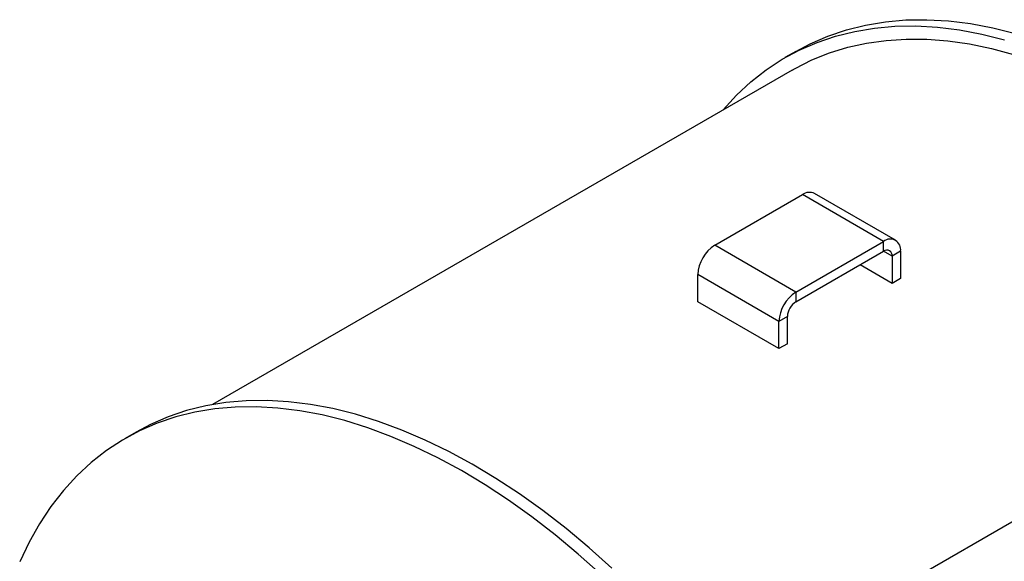
# Model space of a CAD drawing. Units: inches. Extents: x 0.5 to 10.5, y 0.5 to 7.9.
# Drawn here: x 7.1 to 7.8, y 3.6 to 4 of the extents above; entities that cross this region are included whole.
import ezdxf

# ---------------------------------------------------------------- set-up
doc = ezdxf.new("R2010")
doc.units = ezdxf.units.IN
doc.header["$MEASUREMENT"] = 0

msp = doc.modelspace()

# ---------------------------------------------------------------- linework, layer by layer
at = {"color": 7, "linetype": 'Continuous', "lineweight": 25}
for p, q in [((7.64046612, 3.94417397), (7.63254063, 3.93959869)), ((7.63774854, 3.93057734), (7.21670491, 3.68751403)), ((7.58153031, 3.80329759), (7.6452642, 3.84009038)), ((7.70418977, 3.80607338), (7.6452642, 3.84009038)), ((7.71290573, 3.80693647), (7.65398016, 3.84095347)), ((7.64045588, 3.76928058), (7.70418977, 3.80607338)), ((7.70418977, 3.79895586), (7.70418977, 3.80607338)), ((7.64045588, 3.76928058), (7.58153031, 3.80329759)), ((7.64045588, 3.76216307), (7.70418977, 3.79895586)), ((7.716517, 3.7989547), (7.71035338, 3.79539653)), ((7.716517, 3.7989547), (7.716517, 3.7791672)), ((7.71035338, 3.79539653), (7.71035338, 3.77560902)), ((7.71035338, 3.77560902), (7.68705043, 3.78906153)), ((7.62812865, 3.7479292), (7.56920308, 3.7819462)), ((7.56920308, 3.7621587), (7.56920308, 3.7819462)), ((7.716517, 3.7791672), (7.71035338, 3.77560902)), ((7.64045588, 3.76928058), (7.64045588, 3.76216307)), ((7.62812865, 3.72814169), (7.56920308, 3.7621587)), ((7.63429226, 3.75148738), (7.62812865, 3.7479292)), ((7.63429226, 3.73169987), (7.63429226, 3.75148738)), ((7.59860982, 3.48763561), (8.04055156, 3.74276315)), ((7.62812865, 3.72814169), (7.62812865, 3.7479292)), ((7.63429226, 3.73169987), (7.62812865, 3.72814169)), ((7.16113611, 3.66746265), (7.15321062, 3.66288736))]:
    msp.add_line(p, q, dxfattribs=at)
at = {"color": 1, "linetype": 'Continuous', "lineweight": 25}
msp.add_line((7.71035338, 3.79539653), (7.70418877, 3.79895528), dxfattribs=at)
at = {"color": 7, "linetype": 'Continuous', "lineweight": 25, "flags": 128}
for points in [[(7.64046612, 3.94417397), (7.65083852, 3.94967703), (7.66373091, 3.95527541), (7.67716376, 3.95981288), (7.69110448, 3.96327842), (7.70551924, 3.96566362), (7.72037307, 3.96696271), (7.73562994, 3.96717253), (7.75125282, 3.96629256), (7.76720381, 3.96432495), (7.78344421, 3.96127447), (7.79993462, 3.95714851)], [(7.58738765, 3.90150462), (7.58760271, 3.90175959), (7.59735241, 3.9124086), (7.6077844, 3.92208961), (7.61887336, 3.93077911), (7.63059238, 3.93845603), (7.64291303, 3.94510174), (7.65580542, 3.95070012), (7.66923827, 3.95523759), (7.68317899, 3.95870313), (7.69759375, 3.96108834), (7.71244758, 3.96238742), (7.72770445, 3.96259724), (7.74332733, 3.96171727), (7.75927832, 3.95974966), (7.77551872, 3.95669918), (7.79200913, 3.95257322)], [(7.63774854, 3.93057734), (7.63992519, 3.93181139), (7.65212097, 3.93793842), (7.6648609, 3.94304533), (7.67811438, 3.94711983), (7.69184954, 3.95015215), (7.7060334, 3.952135), (7.72063185, 3.9530636), (7.73560982, 3.95293573), (7.75093132, 3.95175169), (7.76655952, 3.94951434), (7.78245688, 3.94622904), (7.79858519, 3.9419037)], [(7.4988949, 3.56415685), (7.4823579, 3.57890353), (7.46561922, 3.59281998), (7.44871947, 3.60587245), (7.43169965, 3.61802927), (7.41460106, 3.62926095), (7.39746518, 3.63954023), (7.38033359, 3.64884217), (7.36324785, 3.65714421), (7.34624941, 3.66442621), (7.32937953, 3.67067049), (7.31267912, 3.6758619), (7.29618871, 3.67998785), (7.27994831, 3.68303834), (7.26399732, 3.68500595), (7.24837444, 3.68588591), (7.23311757, 3.6856761), (7.21826374, 3.68437701), (7.20384898, 3.6819918), (7.18990826, 3.67852626), (7.17647541, 3.6739888), (7.16358302, 3.66839042), (7.15126237, 3.66174471), (7.13954335, 3.65406779), (7.12845439, 3.64537828), (7.1180224, 3.63569728), (7.1082727, 3.62504826), (7.09922892, 3.61345707), (7.09091303, 3.60095183), (7.08334518, 3.58756287), (7.07654375, 3.57332269)], [(7.50682039, 3.56873214), (7.49028339, 3.58347881), (7.47354471, 3.59739527), (7.45664496, 3.61044774), (7.43962514, 3.62260456), (7.42252655, 3.63383623), (7.40539067, 3.64411551), (7.38825907, 3.65341746), (7.37117333, 3.6617195), (7.3541749, 3.66900149), (7.33730502, 3.67524577), (7.32060461, 3.68043719), (7.3041142, 3.68456314), (7.2878738, 3.68761362), (7.27192281, 3.68958124), (7.25629993, 3.6904612), (7.24104306, 3.69025139), (7.22618923, 3.6889523), (7.21177447, 3.68656709), (7.19783375, 3.68310155), (7.1844009, 3.67856409), (7.17150851, 3.67296571), (7.16113611, 3.66746265)]]:
    msp.add_lwpolyline(points, dxfattribs=at)
at = {"color": 7, "linetype": 'Continuous', "lineweight": 25}
for centre, radius, start, end in [((7.65037078, 3.83296222), 0.00876857, 65.69288095, 125.61757748), ((7.70900193, 3.80017377), 0.0076133, 350.78596301, 129.20328524), ((7.59596702, 3.7807283), 0.02679163, 122.60547834, 177.39452151), ((7.70659585, 3.79600606), 0.00380665, 350.78596301, 129.20328524), ((7.65489258, 3.74671129), 0.02679163, 122.60547834, 177.39452151), ((7.64767423, 3.75087842), 0.01339582, 122.60547834, 177.39452151)]:
    msp.add_arc(centre, radius, start, end, dxfattribs=at)

doc.saveas('drawing.dxf')
